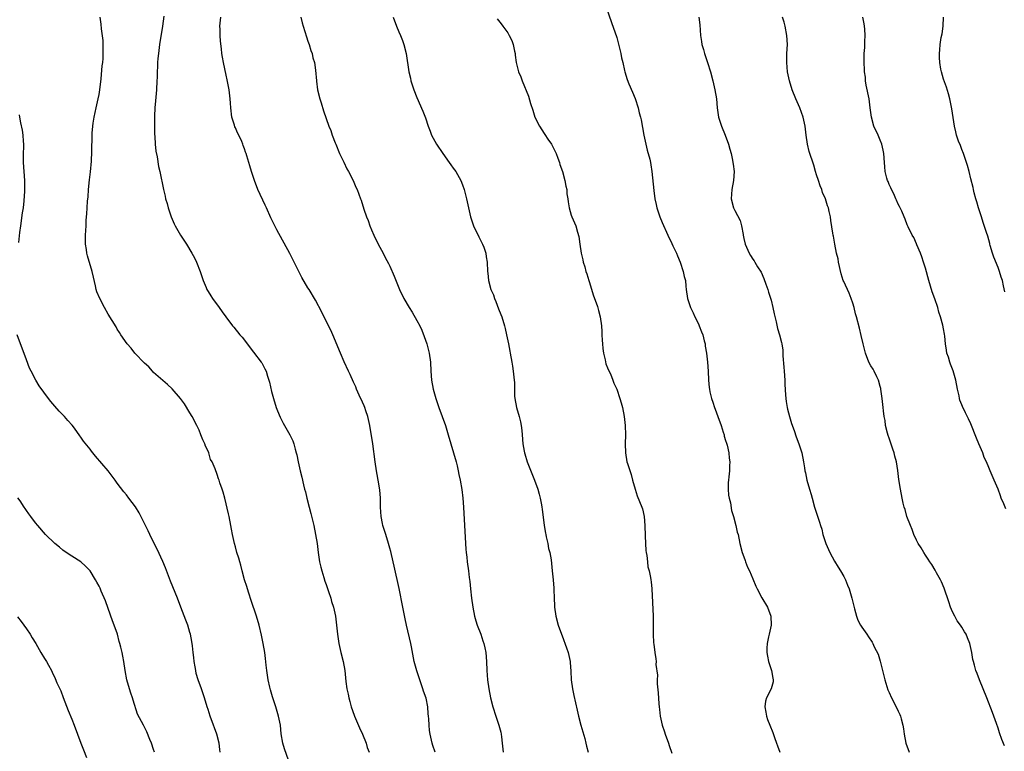
# Model space of a CAD drawing. Units: inches. Extents: x 2616000 to 2619000, y 1536000 to 1539000.
# Drawn here: x 2617806 to 2618022, y 1537403 to 1537564 of the extents above; entities that cross this region are included whole.
import ezdxf

# ---------------------------------------------------------------- set-up
doc = ezdxf.new("R2010")
doc.units = ezdxf.units.IN
doc.header["$MEASUREMENT"] = 0
doc.layers.add('LD26161536_10ft', color=9, linetype='Continuous')

msp = doc.modelspace()

# ---------------------------------------------------------------- linework, layer by layer
at = {"layer": 'LD26161536_10ft'}
for points, elevation in [([(2617934.73, 1537567), (2617935.87, 1537563.87), (2617937, 1537560.5), (2617937.33, 1537559.33), (2617937.9, 1537557), (2617938.07, 1537556.07), (2617938.33, 1537555), (2617938.71, 1537553.29), (2617938.76, 1537553), (2617939.28, 1537551.28), (2617939.69, 1537550.31), (2617940.5, 1537548.5), (2617941.06, 1537547.06), (2617941.74, 1537545), (2617941.97, 1537543.97), (2617942.25, 1537543), (2617942.37, 1537542.37), (2617942.71, 1537540.71), (2617943.01, 1537539), (2617943.43, 1537537), (2617943.74, 1537535.74), (2617944.29, 1537533.71), (2617944.45, 1537533), (2617944.5, 1537532.5), (2617944.77, 1537531), (2617945.19, 1537526.81), (2617945.43, 1537525), (2617945.72, 1537523.72), (2617945.85, 1537523), (2617946.5, 1537521), (2617947, 1537519.78), (2617948.27, 1537517), (2617949.15, 1537515.15), (2617949.39, 1537514.61), (2617950.16, 1537513), (2617950.42, 1537512.42), (2617950.99, 1537511), (2617951.66, 1537509), (2617951.88, 1537507.88), (2617952.12, 1537507), (2617952.26, 1537505.74), (2617952.31, 1537505), (2617952.57, 1537503), (2617953.25, 1537501), (2617953.83, 1537499.83), (2617954.18, 1537499), (2617955, 1537497.4), (2617955.17, 1537497), (2617955.66, 1537495.66), (2617955.94, 1537495), (2617956.3, 1537493.7), (2617956.47, 1537493), (2617956.52, 1537492.52), (2617956.78, 1537491), (2617957.02, 1537489), (2617957.14, 1537487), (2617957.19, 1537485), (2617957.39, 1537483.39), (2617957.42, 1537483), (2617957.52, 1537482.48), (2617957.9, 1537481), (2617958.18, 1537480.18), (2617958.55, 1537479), (2617958.66, 1537478.66), (2617959.29, 1537477), (2617960.01, 1537475), (2617960.48, 1537473.52), (2617960.64, 1537473), (2617960.7, 1537472.7), (2617961, 1537471.72), (2617961.15, 1537471.15), (2617961.3, 1537470.7), (2617961.69, 1537469), (2617961.79, 1537467.79), (2617961.93, 1537467), (2617961.85, 1537466.15), (2617961.81, 1537465), (2617961.71, 1537463.71), (2617961.59, 1537463), (2617961.56, 1537462.44), (2617961.56, 1537461), (2617961.66, 1537459.66), (2617961.76, 1537459), (2617962.03, 1537457.97), (2617962.27, 1537456.27), (2617962.72, 1537455), (2617963.27, 1537453), (2617963.55, 1537451.55), (2617963.72, 1537451), (2617964.13, 1537449), (2617964.66, 1537447), (2617965, 1537446.1), (2617965.27, 1537445.27), (2617965.4, 1537445), (2617965.81, 1537443.81), (2617966.25, 1537443), (2617967, 1537441.26), (2617967.63, 1537439.63), (2617967.93, 1537439), (2617969, 1537437.06), (2617970.23, 1537435), (2617970.98, 1537433), (2617971.02, 1537431), (2617970.56, 1537429), (2617970.46, 1537428.46), (2617970.11, 1537427), (2617970.06, 1537425.94), (2617970.04, 1537425), (2617970.19, 1537424.19), (2617970.45, 1537423), (2617971.11, 1537421), (2617971.36, 1537419.36), (2617971.46, 1537419), (2617971.45, 1537418.55), (2617970.99, 1537417.01), (2617969.97, 1537415), (2617969.75, 1537414.25), (2617969.61, 1537413), (2617969.87, 1537411.87), (2617969.97, 1537411), (2617970.25, 1537410.25), (2617970.7, 1537409), (2617971.38, 1537407.38), (2617971.77, 1537406.23), (2617972.23, 1537405), (2617972.45, 1537404.45), (2617972.96, 1537403)], 8450), ([(2617864.74, 1537401.26), (2617863.8, 1537403.8), (2617863.46, 1537405), (2617863.1, 1537407.1), (2617862.93, 1537409), (2617862.53, 1537411), (2617861.91, 1537413), (2617861.67, 1537413.67), (2617861.19, 1537415.19), (2617860.75, 1537416.75), (2617860.62, 1537417.38), (2617860.25, 1537419), (2617859.93, 1537421), (2617859.78, 1537422.22), (2617859.66, 1537423.66), (2617859.47, 1537425), (2617859.13, 1537427), (2617858.79, 1537428.79), (2617858.27, 1537431), (2617857.67, 1537433), (2617856.46, 1537436.46), (2617855.94, 1537438.06), (2617855.65, 1537439), (2617855.54, 1537439.54), (2617855.03, 1537441), (2617854.52, 1537443), (2617854.24, 1537444.24), (2617853.96, 1537445), (2617853.76, 1537445.76), (2617853.35, 1537447), (2617853, 1537448.25), (2617852.81, 1537449), (2617852.38, 1537451), (2617852.15, 1537452.15), (2617852, 1537453), (2617851.61, 1537455), (2617851.52, 1537455.52), (2617850.65, 1537459), (2617850.34, 1537460.34), (2617850.07, 1537461), (2617849.59, 1537462.41), (2617849.42, 1537463), (2617849.3, 1537463.3), (2617849, 1537464.24), (2617848.55, 1537465.45), (2617847.89, 1537467), (2617847.56, 1537467.56), (2617847.13, 1537469), (2617847, 1537469.36), (2617846.46, 1537470.46), (2617846.28, 1537471), (2617845.87, 1537471.87), (2617845.42, 1537473), (2617845, 1537473.98), (2617844.5, 1537475), (2617843.46, 1537477), (2617843, 1537477.82), (2617841.78, 1537479.78), (2617840.95, 1537481), (2617839.12, 1537483.12), (2617838.08, 1537484.08), (2617837, 1537484.97), (2617835, 1537486.74), (2617834.75, 1537487), (2617833.95, 1537487.95), (2617833, 1537488.76), (2617830.87, 1537491), (2617830.04, 1537492.04), (2617829.15, 1537493), (2617827.78, 1537495), (2617827.5, 1537495.5), (2617827, 1537496.29), (2617826.74, 1537496.74), (2617825, 1537499.57), (2617824.19, 1537501), (2617823.12, 1537503), (2617822.52, 1537504.52), (2617822.35, 1537505), (2617822.19, 1537505.81), (2617821.73, 1537507.73), (2617821.5, 1537509), (2617820.45, 1537512.45), (2617820.32, 1537513), (2617820.21, 1537513.79), (2617820.01, 1537515), (2617820, 1537517), (2617820.12, 1537519), (2617820.17, 1537520.17), (2617820.23, 1537521), (2617820.3, 1537521.7), (2617820.36, 1537523), (2617820.46, 1537524.46), (2617820.56, 1537525.44), (2617820.67, 1537527), (2617820.86, 1537529.14), (2617821.07, 1537530.93), (2617821.3, 1537533.3), (2617821.42, 1537535.42), (2617821.46, 1537539), (2617821.48, 1537539.48), (2617821.6, 1537541), (2617821.68, 1537541.68), (2617821.9, 1537543), (2617822.32, 1537545), (2617822.81, 1537547), (2617823, 1537547.95), (2617823.18, 1537549), (2617823.46, 1537551.46), (2617823.68, 1537554.32), (2617823.79, 1537555), (2617823.88, 1537555.88), (2617823.92, 1537557), (2617823.86, 1537558.14), (2617823.89, 1537559), (2617823.87, 1537559.87), (2617823.52, 1537562.48), (2617823.44, 1537563.44), (2617823.24, 1537565)], 8390), ([(2617837.26, 1537565.26), (2617836.97, 1537563), (2617836.32, 1537559), (2617836.05, 1537557), (2617835.94, 1537555.94), (2617835.87, 1537555), (2617835.85, 1537554.15), (2617835.79, 1537553), (2617835.75, 1537551.75), (2617835.74, 1537551), (2617835.62, 1537549), (2617835.4, 1537546.6), (2617835.29, 1537545), (2617835.22, 1537543.22), (2617835.22, 1537542.78), (2617835.19, 1537541), (2617835.21, 1537539.21), (2617835.27, 1537538.73), (2617835.37, 1537537), (2617835.52, 1537535.52), (2617835.76, 1537534.24), (2617836.1, 1537532.1), (2617836.34, 1537531), (2617837.17, 1537527), (2617837.54, 1537525.54), (2617837.65, 1537525), (2617837.96, 1537523.96), (2617838.21, 1537523), (2617838.85, 1537521), (2617839.49, 1537519.49), (2617839.72, 1537519), (2617840.89, 1537517), (2617842.21, 1537515), (2617843.42, 1537513), (2617843.97, 1537511.97), (2617844.42, 1537511), (2617845.24, 1537509), (2617845.67, 1537507.67), (2617845.93, 1537507), (2617846.59, 1537505.41), (2617846.75, 1537505), (2617847, 1537504.54), (2617847.59, 1537503.59), (2617847.99, 1537503), (2617849.43, 1537501), (2617850.11, 1537500.11), (2617850.9, 1537499), (2617852.39, 1537497), (2617852.68, 1537496.68), (2617854.01, 1537495), (2617854.47, 1537494.47), (2617857, 1537491.2), (2617858.66, 1537489), (2617858.8, 1537488.8), (2617859.52, 1537487.52), (2617859.76, 1537487), (2617860.1, 1537485.9), (2617860.41, 1537485), (2617860.54, 1537484.54), (2617861, 1537482.51), (2617861.39, 1537481), (2617862.02, 1537479), (2617862.29, 1537478.29), (2617862.88, 1537476.88), (2617863.56, 1537475.56), (2617865, 1537473), (2617865.64, 1537471.64), (2617865.88, 1537471), (2617866.17, 1537469.83), (2617866.42, 1537469), (2617866.54, 1537468.54), (2617866.82, 1537467), (2617867.29, 1537465), (2617867.64, 1537463.65), (2617868.02, 1537461.98), (2617868.26, 1537461), (2617868.42, 1537460.42), (2617868.74, 1537459), (2617869.28, 1537457), (2617869.66, 1537455.66), (2617870.28, 1537453), (2617870.68, 1537451), (2617870.99, 1537449), (2617871.24, 1537447), (2617871.56, 1537445), (2617871.83, 1537443.83), (2617872.04, 1537443), (2617872.51, 1537441.49), (2617872.72, 1537440.72), (2617873, 1537440), (2617873.53, 1537438.47), (2617874.01, 1537437), (2617874.2, 1537436.2), (2617874.59, 1537435), (2617875.05, 1537433), (2617875.31, 1537431), (2617875.49, 1537429), (2617875.76, 1537427), (2617876.24, 1537425), (2617876.75, 1537423), (2617877.11, 1537421), (2617877.37, 1537418.63), (2617877.58, 1537417), (2617877.83, 1537415.83), (2617877.98, 1537415), (2617878.22, 1537414.22), (2617878.53, 1537413), (2617879.2, 1537411.2), (2617879.25, 1537411), (2617880.36, 1537408.36), (2617881.02, 1537406.98), (2617881.82, 1537405), (2617882.05, 1537404.05), (2617882.45, 1537403)], 8400), ([(2617896.98, 1537403), (2617896.52, 1537404.52), (2617896.35, 1537405), (2617895.9, 1537407), (2617895.79, 1537407.79), (2617895.68, 1537409), (2617895.64, 1537410.36), (2617895.58, 1537411), (2617895.5, 1537411.5), (2617895.39, 1537413), (2617895, 1537414.96), (2617894.47, 1537416.47), (2617894.32, 1537417), (2617893.62, 1537419), (2617892.96, 1537420.96), (2617892.39, 1537423), (2617891.77, 1537426.23), (2617891.63, 1537427), (2617890.73, 1537431), (2617890.39, 1537432.39), (2617890.14, 1537433.86), (2617889.88, 1537435), (2617889.08, 1537439.08), (2617888.01, 1537444.01), (2617887.37, 1537446.63), (2617887.23, 1537447.23), (2617887, 1537448.02), (2617886.74, 1537449), (2617886.12, 1537451), (2617885.87, 1537451.87), (2617885.51, 1537453), (2617885.43, 1537453.43), (2617885.09, 1537455), (2617884.99, 1537457.01), (2617884.97, 1537459), (2617884.83, 1537460.83), (2617884.48, 1537463), (2617884.26, 1537464.26), (2617884.11, 1537465), (2617883.8, 1537467), (2617883.29, 1537471), (2617882.61, 1537475), (2617882.35, 1537476.35), (2617882.18, 1537477), (2617881.73, 1537478.27), (2617881.5, 1537479), (2617881.37, 1537479.37), (2617881, 1537480.18), (2617880.27, 1537481.73), (2617879.71, 1537483), (2617879.52, 1537483.52), (2617879, 1537484.59), (2617878.28, 1537486.28), (2617877.94, 1537487), (2617877, 1537489.09), (2617876.19, 1537491), (2617874.45, 1537495), (2617874, 1537496), (2617873.54, 1537497), (2617872.03, 1537500.03), (2617870.65, 1537502.65), (2617869.26, 1537505), (2617869, 1537505.4), (2617867.67, 1537507.67), (2617866.97, 1537509), (2617865.95, 1537511), (2617865, 1537512.92), (2617862.14, 1537518.14), (2617861.68, 1537519), (2617861.46, 1537519.46), (2617860.82, 1537520.82), (2617859.85, 1537523), (2617859.55, 1537523.55), (2617857.93, 1537527), (2617857.2, 1537529), (2617857, 1537529.71), (2617856.57, 1537531), (2617856.22, 1537532.22), (2617855.97, 1537533), (2617855.54, 1537534.46), (2617855.36, 1537535), (2617855.24, 1537535.24), (2617855, 1537536), (2617854.71, 1537536.71), (2617854.65, 1537537), (2617854.42, 1537537.58), (2617853.76, 1537539), (2617853.5, 1537539.5), (2617853, 1537540.63), (2617852.87, 1537540.87), (2617852.78, 1537541.22), (2617852.22, 1537543), (2617851.99, 1537545), (2617851.9, 1537546.1), (2617851.86, 1537547), (2617851.61, 1537549), (2617851.22, 1537551.22), (2617851, 1537552.25), (2617850.37, 1537555), (2617850.18, 1537556.18), (2617850.04, 1537557), (2617849.93, 1537558.07), (2617849.7, 1537559.7), (2617849.63, 1537561), (2617849.65, 1537562.35), (2617849.61, 1537563), (2617849.67, 1537563.67), (2617849.84, 1537565)], 8410), ([(2617867.46, 1537565), (2617867.75, 1537563.75), (2617867.95, 1537563), (2617868.67, 1537560.67), (2617869, 1537559.74), (2617869.24, 1537559), (2617869.64, 1537557.64), (2617869.9, 1537557), (2617870.07, 1537556.07), (2617870.43, 1537555), (2617870.69, 1537553.31), (2617870.87, 1537551), (2617870.9, 1537550.9), (2617871.13, 1537549), (2617871.6, 1537547), (2617871.88, 1537546.12), (2617872.39, 1537544.39), (2617873.6, 1537541), (2617874.03, 1537540.03), (2617874.32, 1537539), (2617875, 1537537.31), (2617875.1, 1537537), (2617875.94, 1537535), (2617876.93, 1537533.07), (2617877.57, 1537531.57), (2617877.96, 1537531), (2617878.96, 1537529.04), (2617879.52, 1537527.52), (2617879.83, 1537527), (2617880.56, 1537525), (2617880.69, 1537524.69), (2617881.33, 1537522.67), (2617881.91, 1537521), (2617882.24, 1537520.24), (2617882.63, 1537519), (2617883, 1537518.12), (2617883.51, 1537517), (2617884.49, 1537515), (2617885.53, 1537513), (2617886.02, 1537512.02), (2617886.72, 1537510.72), (2617887, 1537510.13), (2617887.96, 1537507.96), (2617889.17, 1537505), (2617890.12, 1537503), (2617891.28, 1537501), (2617891.98, 1537499.98), (2617893, 1537498.18), (2617893.61, 1537497), (2617894.06, 1537496.06), (2617894.62, 1537494.62), (2617895.19, 1537493), (2617895.58, 1537491.58), (2617895.73, 1537491), (2617896.01, 1537489), (2617896.09, 1537487), (2617896.23, 1537485), (2617896.6, 1537483), (2617897, 1537481.5), (2617897.15, 1537481), (2617897.84, 1537479), (2617899.28, 1537475), (2617899.91, 1537473), (2617900.49, 1537471), (2617901.62, 1537467), (2617901.83, 1537466.17), (2617902.09, 1537465), (2617902.22, 1537464.22), (2617902.5, 1537463), (2617902.9, 1537460.9), (2617903.13, 1537459), (2617903.26, 1537457), (2617903.44, 1537453), (2617903.78, 1537447.78), (2617903.87, 1537447), (2617904, 1537446), (2617904.1, 1537445), (2617904.36, 1537443), (2617904.51, 1537441.49), (2617904.64, 1537440.64), (2617904.8, 1537439), (2617905.03, 1537437), (2617905.28, 1537435), (2617905.65, 1537433), (2617905.94, 1537431.94), (2617906.23, 1537431), (2617907.04, 1537429), (2617907.54, 1537427.54), (2617907.75, 1537427), (2617907.96, 1537426.04), (2617908.15, 1537425), (2617908.3, 1537423), (2617908.37, 1537421), (2617908.52, 1537419), (2617908.8, 1537417), (2617909.21, 1537415), (2617909.73, 1537413), (2617910.38, 1537411), (2617910.55, 1537410.55), (2617911.07, 1537409), (2617911.46, 1537407.46), (2617911.53, 1537407), (2617911.59, 1537406.41), (2617911.79, 1537405), (2617912.02, 1537403)], 8420), ([(2617887.77, 1537565), (2617888.5, 1537563), (2617889, 1537561.81), (2617889.37, 1537561), (2617889.85, 1537559.86), (2617890.14, 1537559), (2617890.62, 1537557), (2617891.2, 1537553), (2617891.55, 1537551.55), (2617891.64, 1537551), (2617891.93, 1537550.07), (2617892.3, 1537549), (2617893, 1537547.3), (2617894.31, 1537544.31), (2617894.85, 1537542.85), (2617895.47, 1537541), (2617895.9, 1537539.9), (2617896.22, 1537539), (2617897.33, 1537537), (2617898.7, 1537535), (2617900.1, 1537533), (2617900.46, 1537532.46), (2617901, 1537531.77), (2617901.55, 1537531), (2617902.64, 1537529), (2617903, 1537528.07), (2617903.38, 1537527), (2617903.94, 1537525), (2617904.79, 1537521), (2617905.45, 1537519), (2617906.6, 1537516.6), (2617907.43, 1537515), (2617907.7, 1537514.3), (2617908.14, 1537513), (2617908.22, 1537512.22), (2617908.46, 1537511), (2617908.57, 1537509), (2617908.63, 1537508.63), (2617908.78, 1537507), (2617909.3, 1537505), (2617909.84, 1537503.84), (2617910.07, 1537503), (2617910.37, 1537502.37), (2617911, 1537500.74), (2617911.51, 1537499.51), (2617911.68, 1537499), (2617912.29, 1537497), (2617912.41, 1537496.41), (2617912.76, 1537495), (2617913.17, 1537493), (2617913.44, 1537491.44), (2617913.55, 1537491), (2617913.9, 1537489), (2617914.08, 1537488.08), (2617914.22, 1537487), (2617914.32, 1537485.68), (2617914.43, 1537485), (2617914.47, 1537484.47), (2617914.47, 1537483), (2617914.52, 1537481.48), (2617914.55, 1537481), (2617914.93, 1537479), (2617915.55, 1537477), (2617915.84, 1537475.84), (2617915.97, 1537475), (2617916.07, 1537473.93), (2617916.18, 1537473), (2617916.36, 1537471), (2617916.65, 1537469.35), (2617916.7, 1537469), (2617916.75, 1537468.75), (2617917.3, 1537467), (2617918.89, 1537463), (2617919.61, 1537461), (2617919.89, 1537459.89), (2617920.15, 1537459), (2617920.44, 1537457.56), (2617920.51, 1537457), (2617920.55, 1537456.55), (2617921.03, 1537453), (2617921.29, 1537451.29), (2617921.36, 1537451), (2617921.5, 1537450.5), (2617921.8, 1537449), (2617921.95, 1537447.95), (2617922.28, 1537447), (2617922.55, 1537445.45), (2617922.77, 1537443), (2617923, 1537441), (2617923.16, 1537439.16), (2617923.15, 1537438.85), (2617923.21, 1537437), (2617923.3, 1537435.3), (2617923.3, 1537435), (2617923.6, 1537433), (2617924.13, 1537431), (2617924.85, 1537429), (2617925, 1537428.65), (2617925.96, 1537426.04), (2617926.31, 1537425), (2617926.73, 1537423), (2617926.76, 1537422.76), (2617926.89, 1537420.89), (2617926.97, 1537419), (2617927.24, 1537417), (2617927.54, 1537415.55), (2617928.27, 1537412.27), (2617928.58, 1537411), (2617929.12, 1537409), (2617929.95, 1537406.05), (2617930.21, 1537405), (2617930.34, 1537404.34), (2617930.72, 1537403)], 8430), ([(2617910.67, 1537564.67), (2617911.52, 1537563.52), (2617911.93, 1537563), (2617913, 1537561.55), (2617913.34, 1537561), (2617913.9, 1537559.9), (2617914.19, 1537559), (2617914.47, 1537557.53), (2617914.61, 1537557), (2617914.67, 1537556.67), (2617914.89, 1537555), (2617915.39, 1537553), (2617915.86, 1537551.86), (2617916.16, 1537551), (2617917.59, 1537547.59), (2617918.03, 1537545.97), (2617918.52, 1537544.52), (2617918.99, 1537543), (2617919.98, 1537541), (2617921, 1537539.41), (2617921.18, 1537539.18), (2617921.86, 1537538.14), (2617922.64, 1537537), (2617923, 1537536.27), (2617923.44, 1537535.44), (2617923.65, 1537535), (2617924.06, 1537533.94), (2617924.4, 1537533), (2617924.51, 1537532.51), (2617925.06, 1537531), (2617925.6, 1537529), (2617925.78, 1537527.78), (2617925.99, 1537527), (2617926.05, 1537526.05), (2617926.23, 1537525), (2617926.31, 1537524.31), (2617926.54, 1537523), (2617927, 1537521.37), (2617927.14, 1537521), (2617927.71, 1537519.71), (2617928.01, 1537519), (2617928.36, 1537517.64), (2617928.68, 1537516.68), (2617928.88, 1537515), (2617929.19, 1537513), (2617929.57, 1537511.57), (2617929.62, 1537511), (2617929.99, 1537509.99), (2617930.19, 1537509), (2617930.42, 1537508.42), (2617930.84, 1537507), (2617931, 1537506.56), (2617931.85, 1537503.85), (2617932.75, 1537501.25), (2617933, 1537500.39), (2617933.36, 1537499), (2617933.64, 1537497), (2617933.73, 1537495.73), (2617933.75, 1537495), (2617933.83, 1537493.83), (2617933.85, 1537493), (2617933.97, 1537491.97), (2617934.09, 1537491), (2617934.47, 1537489.53), (2617934.63, 1537488.63), (2617935, 1537487.75), (2617935.21, 1537487.21), (2617935.6, 1537486.4), (2617936.18, 1537485), (2617936.39, 1537484.39), (2617937.02, 1537483), (2617937.7, 1537481), (2617937.99, 1537479.99), (2617938.26, 1537479), (2617938.64, 1537477), (2617938.86, 1537475), (2617938.94, 1537473), (2617938.9, 1537471), (2617938.91, 1537469), (2617939.26, 1537467), (2617939.36, 1537466.64), (2617940.2, 1537464.2), (2617940.5, 1537463), (2617941.04, 1537461), (2617941.53, 1537459.53), (2617942.57, 1537457), (2617942.66, 1537456.66), (2617943.07, 1537455), (2617943.22, 1537453), (2617943.26, 1537450.74), (2617943.32, 1537449), (2617943.44, 1537447.44), (2617943.5, 1537447), (2617943.66, 1537446.34), (2617943.8, 1537445), (2617943.88, 1537443.88), (2617944.16, 1537443), (2617944.44, 1537441.56), (2617944.5, 1537441), (2617944.57, 1537440.57), (2617944.72, 1537439), (2617945.04, 1537433), (2617945.04, 1537431.04), (2617945.06, 1537430.94), (2617945.02, 1537429), (2617945.12, 1537427.12), (2617945.17, 1537426.83), (2617945.4, 1537425), (2617945.61, 1537423.61), (2617945.67, 1537423), (2617945.63, 1537422.37), (2617945.97, 1537419.97), (2617945.89, 1537419), (2617945.88, 1537418.12), (2617946.13, 1537416.13), (2617946.3, 1537413.7), (2617946.38, 1537413), (2617946.46, 1537412.46), (2617946.61, 1537411), (2617947.03, 1537409), (2617947.52, 1537407.52), (2617947.67, 1537407), (2617948.39, 1537405), (2617948.53, 1537404.53), (2617949.17, 1537402.83)], 8440), ([(2617955.08, 1537565), (2617955.3, 1537563.3), (2617955.49, 1537561), (2617955.66, 1537559.66), (2617955.78, 1537559), (2617956.1, 1537557.9), (2617956.33, 1537557), (2617957.03, 1537555.03), (2617957.65, 1537553), (2617958.16, 1537551), (2617958.3, 1537550.3), (2617958.62, 1537549), (2617958.95, 1537547), (2617959.12, 1537545), (2617959.42, 1537543), (2617960.07, 1537541), (2617960.88, 1537539), (2617961.62, 1537537), (2617961.91, 1537535.91), (2617962.18, 1537535), (2617962.53, 1537533.47), (2617962.61, 1537533), (2617962.63, 1537532.63), (2617962.84, 1537531), (2617962.7, 1537529), (2617962.33, 1537527), (2617962.19, 1537525), (2617962.7, 1537523), (2617963, 1537522.41), (2617964.22, 1537520.22), (2617964.52, 1537519), (2617964.85, 1537517.15), (2617964.89, 1537517), (2617965, 1537516.26), (2617965.31, 1537515), (2617966.16, 1537513), (2617966.5, 1537512.5), (2617967, 1537511.66), (2617967.29, 1537511.29), (2617967.44, 1537511), (2617968.04, 1537509.96), (2617968.79, 1537508.79), (2617969.42, 1537507.42), (2617969.83, 1537506.17), (2617970.26, 1537505), (2617970.44, 1537504.44), (2617971, 1537502.63), (2617971.42, 1537501), (2617971.67, 1537499.67), (2617972.13, 1537497.87), (2617972.4, 1537496.4), (2617972.86, 1537495), (2617973.31, 1537493.31), (2617973.38, 1537493), (2617973.6, 1537491.6), (2617973.61, 1537491), (2617973.59, 1537490.41), (2617973.85, 1537487.85), (2617973.86, 1537487), (2617974.01, 1537485), (2617974.04, 1537484.04), (2617974.21, 1537481.79), (2617974.23, 1537481), (2617974.31, 1537480.31), (2617974.53, 1537479), (2617974.61, 1537478.61), (2617975.04, 1537477), (2617975.48, 1537475.48), (2617976.1, 1537473.9), (2617976.54, 1537472.54), (2617977.12, 1537471), (2617977.76, 1537469), (2617978.17, 1537467), (2617978.33, 1537465.67), (2617978.47, 1537465), (2617978.6, 1537464.6), (2617978.89, 1537463), (2617979.45, 1537461), (2617979.82, 1537459.82), (2617980.02, 1537459), (2617980.6, 1537457), (2617981, 1537455.71), (2617981.7, 1537453.7), (2617981.89, 1537453), (2617982.15, 1537452.15), (2617982.44, 1537451), (2617983.03, 1537449), (2617983.95, 1537447), (2617985, 1537445.11), (2617985.8, 1537443.8), (2617986.3, 1537443), (2617987, 1537441.76), (2617987.37, 1537441), (2617987.83, 1537439.83), (2617988.19, 1537439), (2617988.81, 1537437), (2617989.2, 1537435.2), (2617989.4, 1537434.6), (2617989.82, 1537433), (2617990.13, 1537432.13), (2617990.73, 1537431), (2617991, 1537430.56), (2617992.07, 1537429), (2617992.48, 1537428.48), (2617993.27, 1537427.27), (2617993.42, 1537427), (2617993.74, 1537426.26), (2617994.61, 1537424.61), (2617995.05, 1537423.05), (2617995.85, 1537419.85), (2617996.04, 1537419), (2617996.75, 1537416.75), (2617997, 1537416.18), (2617997.56, 1537415), (2617998.58, 1537413), (2617999, 1537412.07), (2617999.35, 1537411.35), (2617999.49, 1537411), (2617999.65, 1537410.35), (2618000.02, 1537409), (2618000.15, 1537408.15), (2618000.29, 1537407), (2618000.67, 1537405), (2618001.4, 1537403)], 8460), ([(2618022.42, 1537404.42), (2618021.83, 1537405.83), (2618021.31, 1537407.31), (2618021, 1537408.3), (2618020.63, 1537409.37), (2618020.04, 1537411), (2618019.74, 1537411.74), (2618018.52, 1537415), (2618017.72, 1537417), (2618016.88, 1537419), (2618016.37, 1537420.37), (2618016.1, 1537421), (2618015.8, 1537422.2), (2618015.58, 1537423), (2618015.47, 1537423.47), (2618015.23, 1537425), (2618014.78, 1537427), (2618014.26, 1537428.26), (2618013.94, 1537429), (2618013.58, 1537429.58), (2618013, 1537430.59), (2618012.74, 1537431), (2618012.01, 1537432.01), (2618011.48, 1537433), (2618011, 1537433.97), (2618010.53, 1537435), (2618010.13, 1537436.13), (2618009.14, 1537439.14), (2618008.56, 1537440.56), (2618008.32, 1537441), (2618007.47, 1537442.53), (2618007.14, 1537443.14), (2618006.38, 1537444.38), (2618005.95, 1537445), (2618005.59, 1537445.59), (2618005, 1537446.44), (2618004.65, 1537447), (2618004.05, 1537448.05), (2618003.41, 1537449), (2618003, 1537449.72), (2618002.47, 1537451), (2618002.07, 1537452.07), (2618001.68, 1537453), (2618000.93, 1537455), (2618000.51, 1537456.51), (2618000.32, 1537457), (2618000.11, 1537457.89), (2617999.88, 1537459), (2617999.51, 1537461), (2617999.15, 1537463.15), (2617998.89, 1537465.11), (2617998.6, 1537467), (2617998.25, 1537468.25), (2617998.1, 1537469), (2617997.79, 1537469.79), (2617997, 1537472.24), (2617996.79, 1537472.79), (2617996.63, 1537473.37), (2617996.24, 1537475), (2617996.12, 1537476.12), (2617995.92, 1537477), (2617995.76, 1537478.24), (2617995.7, 1537479), (2617995.5, 1537481), (2617995.19, 1537483), (2617995.15, 1537483.15), (2617995, 1537483.64), (2617994.64, 1537485), (2617994.28, 1537485.72), (2617993.7, 1537487), (2617993.46, 1537487.46), (2617993, 1537488.15), (2617992.56, 1537489), (2617991.79, 1537491), (2617991.29, 1537493), (2617990.86, 1537494.86), (2617990.47, 1537496.47), (2617989.79, 1537499), (2617989.6, 1537499.6), (2617989.28, 1537501), (2617989, 1537501.96), (2617988.66, 1537503), (2617988.17, 1537504.17), (2617987, 1537506.73), (2617986.89, 1537507), (2617986.45, 1537508.45), (2617985.88, 1537511), (2617985.75, 1537511.74), (2617985.44, 1537513), (2617985.02, 1537514.98), (2617984.74, 1537516.74), (2617984.67, 1537517), (2617984.59, 1537517.41), (2617984.2, 1537520.2), (2617984.06, 1537521), (2617983.82, 1537522.18), (2617983.62, 1537523), (2617983.43, 1537523.43), (2617982.99, 1537525), (2617982.36, 1537526.36), (2617982.2, 1537527), (2617981.82, 1537527.82), (2617981.44, 1537529), (2617981, 1537530.28), (2617980.78, 1537531), (2617980.39, 1537532.39), (2617979.41, 1537535.41), (2617978.99, 1537537), (2617978.7, 1537539), (2617978.51, 1537541), (2617978.06, 1537543), (2617977.31, 1537545), (2617976.43, 1537547), (2617975.66, 1537549), (2617975.05, 1537551), (2617974.63, 1537553), (2617974.45, 1537555), (2617974.5, 1537557), (2617974.6, 1537559), (2617974.5, 1537561), (2617974.13, 1537563), (2617973.9, 1537563.9), (2617973.54, 1537565)], 8470), ([(2618022.68, 1537456.68), (2618022.25, 1537457.75), (2618021.67, 1537459), (2618021.51, 1537459.51), (2618021, 1537461.02), (2618020.12, 1537463), (2618019.29, 1537465), (2618019, 1537465.74), (2618018.44, 1537467), (2618017.96, 1537467.96), (2618017.61, 1537469), (2618016.78, 1537471), (2618016.23, 1537472.23), (2618015, 1537475.4), (2618014.51, 1537476.51), (2618013.85, 1537477.85), (2618013.18, 1537479.18), (2618013, 1537479.61), (2618012.61, 1537480.61), (2618012.51, 1537481), (2618012.42, 1537481.58), (2618012.1, 1537483), (2618011.71, 1537485), (2618011.08, 1537487.08), (2618010.56, 1537488.56), (2618010.35, 1537489), (2618010.06, 1537490.06), (2618009.75, 1537491), (2618009.63, 1537491.63), (2618009.45, 1537493), (2618009.28, 1537494.72), (2618009.18, 1537495.18), (2618009, 1537496.3), (2618008.84, 1537497.16), (2618008.34, 1537499), (2618007.99, 1537499.99), (2618007.72, 1537501), (2618007.09, 1537502.91), (2618006.52, 1537504.52), (2618005.78, 1537507), (2618005, 1537509.71), (2618004.57, 1537511), (2618004.21, 1537512.2), (2618003.9, 1537513), (2618003.14, 1537514.86), (2618003.07, 1537515.07), (2618002.46, 1537516.46), (2618002.11, 1537517), (2618001.21, 1537518.79), (2618001, 1537519.24), (2618000.53, 1537520.53), (2618000.33, 1537521), (2617999.77, 1537522.23), (2617999.3, 1537523.3), (2617999, 1537523.82), (2617998.66, 1537524.66), (2617998.49, 1537525), (2617998.07, 1537526.07), (2617997.51, 1537527), (2617997.39, 1537527.39), (2617997, 1537528.13), (2617996.77, 1537528.77), (2617996.63, 1537529), (2617996.5, 1537529.5), (2617996.16, 1537531), (2617996.05, 1537532.05), (2617996, 1537533), (2617995.83, 1537535), (2617995.71, 1537535.71), (2617995.39, 1537537), (2617995, 1537537.9), (2617994.56, 1537539), (2617993.66, 1537541), (2617993.11, 1537543), (2617992.86, 1537545), (2617992.58, 1537547), (2617991.98, 1537550.02), (2617991.83, 1537551), (2617991.77, 1537551.77), (2617991.61, 1537553), (2617991.49, 1537555.49), (2617991.54, 1537557), (2617991.65, 1537558.35), (2617991.64, 1537559.64), (2617991.7, 1537561), (2617991.64, 1537562.36), (2617991.6, 1537563), (2617991.53, 1537563.53), (2617991.25, 1537565)], 8480), ([(2618022.47, 1537504.47), (2618022.22, 1537505.78), (2618021.95, 1537507), (2618021.72, 1537507.72), (2618021.35, 1537509), (2618021, 1537509.83), (2618020.09, 1537512.09), (2618019.79, 1537513), (2618019.27, 1537514.73), (2618019.2, 1537515), (2618019.17, 1537515.17), (2618018.73, 1537516.73), (2618018.43, 1537517.57), (2618017.75, 1537519.75), (2618017.32, 1537521), (2618016.66, 1537523), (2618016.31, 1537524.31), (2618016.08, 1537525), (2618015.73, 1537526.27), (2618015.57, 1537527), (2618015.49, 1537527.49), (2618015, 1537529.36), (2618014.63, 1537531), (2618014.29, 1537532.29), (2618014.08, 1537533), (2618013.36, 1537535), (2618013, 1537535.86), (2618012.7, 1537536.7), (2618012.32, 1537537.68), (2618011.88, 1537539), (2618011.73, 1537539.73), (2618011.38, 1537541), (2618011.09, 1537542.91), (2618010.85, 1537544.85), (2618010.41, 1537547), (2618010.1, 1537548.1), (2618009.62, 1537549.62), (2618009, 1537551.36), (2618008.54, 1537553), (2618008.42, 1537553.58), (2618008.17, 1537555), (2618008.13, 1537556.13), (2618008.07, 1537557), (2618008.17, 1537557.84), (2618008.26, 1537559), (2618008.5, 1537560.5), (2618008.67, 1537561.33), (2618008.93, 1537563), (2618009.01, 1537565)], 8490), ([(2617805.34, 1537515.34), (2617805.56, 1537517.56), (2617805.72, 1537519), (2617806.13, 1537521.87), (2617806.32, 1537523), (2617806.51, 1537524.51), (2617806.66, 1537526.66), (2617806.67, 1537527), (2617806.64, 1537528.64), (2617806.63, 1537529), (2617806.47, 1537531), (2617806.35, 1537533), (2617806.36, 1537535), (2617806.41, 1537536.41), (2617806.4, 1537537), (2617806.31, 1537537.69), (2617806.26, 1537539), (2617806.09, 1537540.09), (2617805.75, 1537541.75), (2617805.56, 1537543), (2617805.46, 1537543.46)], 8380), ([(2617849.69, 1537403), (2617849.62, 1537403.62), (2617849.41, 1537405), (2617848.91, 1537407), (2617848.38, 1537408.38), (2617848.17, 1537409), (2617847.43, 1537411), (2617847, 1537412.44), (2617846.82, 1537413), (2617846.23, 1537415), (2617845.55, 1537417), (2617844.82, 1537419), (2617844.4, 1537420.4), (2617844.27, 1537421), (2617844.16, 1537421.84), (2617843.96, 1537423), (2617843.88, 1537423.88), (2617843.74, 1537425), (2617843.53, 1537426.47), (2617843.45, 1537427.45), (2617843.1, 1537429), (2617843, 1537429.38), (2617842.53, 1537431), (2617842.13, 1537432.13), (2617841, 1537434.97), (2617840.24, 1537437), (2617839.76, 1537438.24), (2617838.75, 1537440.75), (2617837.63, 1537443.63), (2617837.03, 1537445.03), (2617835.79, 1537447.79), (2617835.15, 1537449), (2617834.18, 1537451), (2617833.81, 1537451.81), (2617833.19, 1537453), (2617831.79, 1537455.79), (2617831, 1537457.08), (2617829.57, 1537459), (2617829, 1537459.73), (2617828.43, 1537460.43), (2617827, 1537462.35), (2617826.54, 1537463), (2617825.86, 1537463.86), (2617824.96, 1537465), (2617822.23, 1537468.23), (2617821.34, 1537469.34), (2617821, 1537469.81), (2617819.59, 1537471.59), (2617819, 1537472.46), (2617818.76, 1537472.76), (2617817.54, 1537474.46), (2617817.08, 1537475.08), (2617816.12, 1537476.12), (2617815.38, 1537477), (2617814.19, 1537478.19), (2617813.25, 1537479.25), (2617812.34, 1537480.34), (2617811.85, 1537481), (2617809.8, 1537483.8), (2617809.04, 1537485), (2617808, 1537487), (2617807.69, 1537487.69), (2617807, 1537489.5), (2617804.98, 1537495)], 8380), ([(2617835.18, 1537403), (2617835, 1537403.6), (2617834.5, 1537405), (2617834.17, 1537405.83), (2617833.52, 1537407.52), (2617833, 1537408.56), (2617832.74, 1537409), (2617831.42, 1537411.42), (2617830.49, 1537414.49), (2617830.38, 1537415), (2617830, 1537416), (2617829.68, 1537417), (2617829.09, 1537419), (2617828.72, 1537421), (2617828.45, 1537423), (2617828.21, 1537424.21), (2617828.07, 1537425), (2617827.8, 1537426.2), (2617827.59, 1537427), (2617827.44, 1537427.44), (2617827.01, 1537429), (2617826.31, 1537431), (2617825.95, 1537431.95), (2617825, 1537434.7), (2617824.39, 1537436.39), (2617823.47, 1537438.53), (2617823.2, 1537439.2), (2617823, 1537439.61), (2617822.51, 1537440.51), (2617822.22, 1537441), (2617821, 1537442.98), (2617820.03, 1537444.03), (2617818.96, 1537444.96), (2617817, 1537446.19), (2617815.75, 1537447), (2617815, 1537447.54), (2617814.24, 1537448.24), (2617813.23, 1537449), (2617811.21, 1537451), (2617809.48, 1537453), (2617809, 1537453.6), (2617807.95, 1537455), (2617807.53, 1537455.53), (2617807, 1537456.28), (2617806.72, 1537456.72), (2617806.51, 1537457), (2617805.59, 1537458.41), (2617805.11, 1537459.11)], 8370), ([(2617805, 1537432.87), (2617805.8, 1537431.8), (2617806.45, 1537431), (2617807, 1537430.23), (2617807.82, 1537429), (2617808.23, 1537428.23), (2617809.02, 1537426.98), (2617810.18, 1537425), (2617811, 1537423.69), (2617811.4, 1537423), (2617811.83, 1537422.17), (2617812.48, 1537421), (2617812.68, 1537420.68), (2617813.3, 1537419.3), (2617813.7, 1537418.3), (2617814.53, 1537416.53), (2617815.09, 1537415.09), (2617816.18, 1537412.18), (2617817, 1537410.28), (2617817.52, 1537409), (2617818.27, 1537407), (2617818.97, 1537405), (2617819.55, 1537403.55), (2617820.18, 1537401.82)], 8360)]:
    msp.add_lwpolyline(points, dxfattribs=dict(at, elevation=elevation))

doc.saveas('drawing.dxf')
